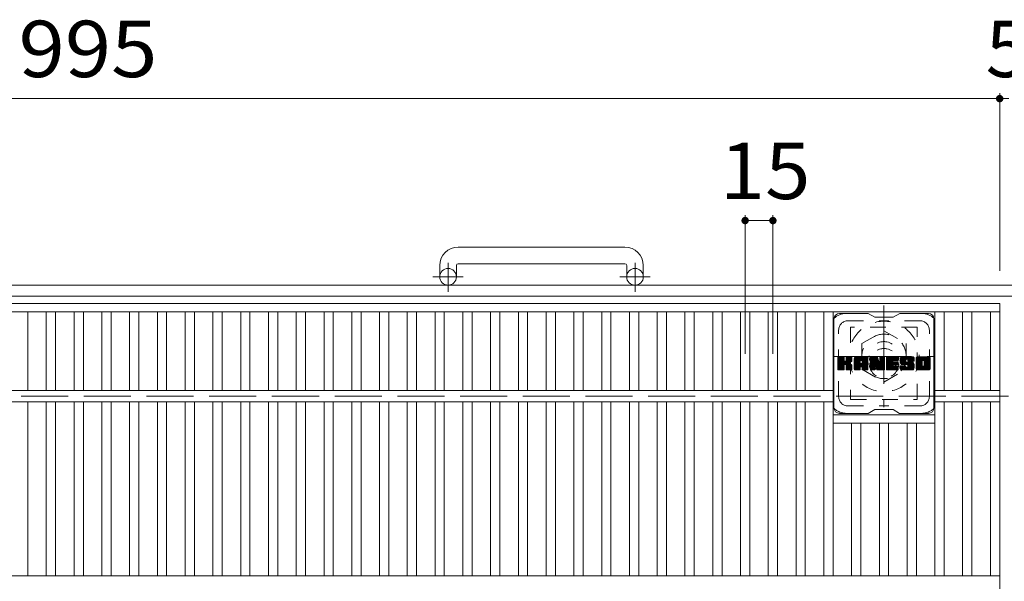
# Model space of a CAD drawing. Units: millimetres. Extents: x -1625 to 1911, y -1359 to 1358.
# Drawn here: x -847 to -315, y 980 to 1284 of the extents above; entities that cross this region are included whole.
import ezdxf

# ---------------------------------------------------------------- set-up
doc = ezdxf.new("R2010")
doc.units = ezdxf.units.MM
doc.header["$LTSCALE"] = 10
for name, pattern in [('JWW_CENTER1', [6.773333, 4.233333, -0.846667, 0.846667, -0.846667]), ('JWW_DASHED1', [1.693333, 0.846667, -0.846667]), ('JWW_DASHED3', [3.386667, 2.54, -0.846667])]:
    doc.linetypes.add(name, pattern=pattern)
for name, color, linetype in [('C-1', 7, 'Continuous'), ('C-2', 7, 'Continuous'), ('C-3', 7, 'Continuous'), ('C-4', 7, 'Continuous'), ('C-7', 7, 'Continuous'), ('C-8', 7, 'Continuous')]:
    doc.layers.add(name, color=color, linetype=linetype)
doc.styles.add('ＭＳ ゴシック', font='txt', dxfattribs={"height": 1})

msp = doc.modelspace()

# ---------------------------------------------------------------- linework, layer by layer
at = {"layer": 'C-1', "color": 2, "linetype": 'Continuous', "lineweight": 9}
for p, q in [((-520.21, 1160.79), (-610.21, 1160.79)), ((-620.21, 1150.79), (-620.21, 1144.69)), ((-611.21, 1150.79), (-611.21, 1144.69)), ((-610.21, 1151.79), (-520.21, 1151.79)), ((-519.21, 1150.79), (-519.21, 1144.69)), ((-510.21, 1150.79), (-510.21, 1144.69)), ((-5.21, 1140.19), (-1625.21, 1140.19)), ((-5.21, 1134.19), (-1625.21, 1134.19))]:
    msp.add_line(p, q, dxfattribs=at)
at = {"layer": 'C-1', "color": 2, "linetype": 'JWW_CENTER1', "lineweight": 9}
for p, q in [((-615.71, 1136.58), (-615.71, 1152.18)), ((-514.71, 1136.58), (-514.71, 1152.18)), ((-607.55, 1144.69), (-623.95, 1144.69)), ((-506.55, 1144.69), (-522.95, 1144.69))]:
    msp.add_line(p, q, dxfattribs=at)
at = {"layer": 'C-1', "color": 2, "linetype": 'JWW_DASHED3', "lineweight": 9}
msp.add_line((-1625.21, 1080.19), (-5.21, 1080.19), dxfattribs=at)
at = {"layer": 'C-1', "color": 2, "linetype": 'Continuous', "lineweight": 9}
for centre in [(-615.71, 1144.69), (-514.71, 1144.69)]:
    msp.add_circle(centre, 4.5, dxfattribs=at)
for centre, radius, start, end in [((-610.21, 1150.79), 10, 90, 180), ((-520.21, 1150.79), 10, 0, 90), ((-610.21, 1150.79), 1, 90, 180), ((-520.21, 1150.79), 1, 0, 90)]:
    msp.add_arc(centre, radius, start, end, dxfattribs=at)
at = {"layer": 'C-2', "color": 3, "linetype": 'Continuous', "lineweight": 9}
for p, q in [((-1312.71, 1130.19), (-317.71, 1130.19)), ((-317.71, 1130.19), (-317.71, 730.19)), ((-1312.71, 1125.69), (-317.71, 1125.69)), ((-842.71, 1125.69), (-842.71, 1083.19)), ((-832.71, 1125.69), (-832.71, 1083.19)), ((-827.71, 1125.69), (-827.71, 1083.19)), ((-817.71, 1125.69), (-817.71, 1083.19)), ((-812.71, 1125.69), (-812.71, 1083.19)), ((-802.71, 1125.69), (-802.71, 1083.19)), ((-797.71, 1125.69), (-797.71, 1083.19)), ((-787.71, 1125.69), (-787.71, 1083.19)), ((-782.71, 1125.69), (-782.71, 1083.19)), ((-772.71, 1125.69), (-772.71, 1083.19)), ((-767.71, 1125.69), (-767.71, 1083.19)), ((-757.71, 1125.69), (-757.71, 1083.19)), ((-752.71, 1125.69), (-752.71, 1083.19)), ((-742.71, 1125.69), (-742.71, 1083.19)), ((-737.71, 1125.69), (-737.71, 1083.19)), ((-727.71, 1125.69), (-727.71, 1083.19)), ((-722.71, 1125.69), (-722.71, 1083.19)), ((-712.71, 1125.69), (-712.71, 1083.19)), ((-707.71, 1125.69), (-707.71, 1083.19)), ((-697.71, 1125.69), (-697.71, 1083.19)), ((-692.71, 1125.69), (-692.71, 1083.19)), ((-682.71, 1125.69), (-682.71, 1083.19)), ((-677.71, 1125.69), (-677.71, 1083.19)), ((-667.71, 1125.69), (-667.71, 1083.19)), ((-662.71, 1125.69), (-662.71, 1083.19)), ((-652.71, 1125.69), (-652.71, 1083.19)), ((-647.71, 1125.69), (-647.71, 1083.19)), ((-637.71, 1125.69), (-637.71, 1083.19)), ((-632.71, 1125.69), (-632.71, 1083.19)), ((-622.71, 1125.69), (-622.71, 1083.19)), ((-617.71, 1125.69), (-617.71, 1083.19)), ((-607.71, 1125.69), (-607.71, 1083.19)), ((-602.71, 1125.69), (-602.71, 1083.19)), ((-592.71, 1125.69), (-592.71, 1083.19)), ((-587.71, 1125.69), (-587.71, 1083.19)), ((-577.71, 1125.69), (-577.71, 1083.19)), ((-572.71, 1125.69), (-572.71, 1083.19)), ((-562.71, 1125.69), (-562.71, 1083.19)), ((-557.71, 1125.69), (-557.71, 1083.19)), ((-547.71, 1125.69), (-547.71, 1083.19)), ((-542.71, 1125.69), (-542.71, 1083.19)), ((-532.71, 1125.69), (-532.71, 1083.19)), ((-527.71, 1125.69), (-527.71, 1083.19)), ((-517.71, 1125.69), (-517.71, 1083.19)), ((-512.71, 1125.69), (-512.71, 1083.19)), ((-502.71, 1125.69), (-502.71, 1083.19)), ((-497.71, 1125.69), (-497.71, 1083.19)), ((-487.71, 1125.69), (-487.71, 1083.19)), ((-482.71, 1125.69), (-482.71, 1083.19)), ((-472.71, 1125.69), (-472.71, 1083.19)), ((-467.71, 1125.69), (-467.71, 1083.19)), ((-457.71, 1125.69), (-457.71, 1083.19)), ((-452.71, 1125.69), (-452.71, 1083.19)), ((-442.71, 1125.69), (-442.71, 1083.19)), ((-437.71, 1125.69), (-437.71, 1083.19)), ((-427.71, 1125.69), (-427.71, 1083.19)), ((-422.71, 1125.69), (-422.71, 1083.19)), ((-412.71, 1125.69), (-412.71, 1083.19)), ((-407.71, 1125.69), (-407.71, 983.19)), ((-352.71, 1125.69), (-352.71, 983.19)), ((-347.71, 1125.69), (-347.71, 1083.19)), ((-337.71, 1125.69), (-337.71, 1083.19)), ((-332.71, 1125.69), (-332.71, 1083.19)), ((-322.71, 1125.69), (-322.71, 1083.19)), ((-1222.71, 1083.19), (-407.71, 1083.19)), ((-317.71, 1083.19), (-352.71, 1083.19)), ((-1222.71, 1077.19), (-407.71, 1077.19)), ((-842.71, 1077.19), (-842.71, 983.19)), ((-832.71, 1077.19), (-832.71, 983.19)), ((-827.71, 1077.19), (-827.71, 983.19)), ((-817.71, 1077.19), (-817.71, 983.19)), ((-812.71, 1077.19), (-812.71, 983.19)), ((-802.71, 1077.19), (-802.71, 983.19)), ((-797.71, 1077.19), (-797.71, 983.19)), ((-787.71, 1077.19), (-787.71, 983.19)), ((-782.71, 1077.19), (-782.71, 983.19)), ((-772.71, 1077.19), (-772.71, 983.19)), ((-767.71, 1077.19), (-767.71, 983.19)), ((-757.71, 1077.19), (-757.71, 983.19)), ((-752.71, 1077.19), (-752.71, 983.19)), ((-742.71, 1077.19), (-742.71, 983.19)), ((-737.71, 1077.19), (-737.71, 983.19)), ((-727.71, 1077.19), (-727.71, 983.19)), ((-722.71, 1077.19), (-722.71, 983.19)), ((-712.71, 1077.19), (-712.71, 983.19)), ((-707.71, 1077.19), (-707.71, 983.19)), ((-697.71, 1077.19), (-697.71, 983.19)), ((-692.71, 1077.19), (-692.71, 983.19)), ((-682.71, 1077.19), (-682.71, 983.19)), ((-677.71, 1077.19), (-677.71, 983.19)), ((-667.71, 1077.19), (-667.71, 983.19)), ((-662.71, 1077.19), (-662.71, 983.19)), ((-652.71, 1077.19), (-652.71, 983.19)), ((-647.71, 1077.19), (-647.71, 983.19)), ((-637.71, 1077.19), (-637.71, 983.19)), ((-632.71, 1077.19), (-632.71, 983.19)), ((-622.71, 1077.19), (-622.71, 983.19)), ((-617.71, 1077.19), (-617.71, 983.19)), ((-607.71, 1077.19), (-607.71, 983.19)), ((-602.71, 1077.19), (-602.71, 983.19)), ((-592.71, 1077.19), (-592.71, 983.19)), ((-587.71, 1077.19), (-587.71, 983.19)), ((-577.71, 1077.19), (-577.71, 983.19)), ((-572.71, 1077.19), (-572.71, 983.19)), ((-562.71, 1077.19), (-562.71, 983.19)), ((-557.71, 1077.19), (-557.71, 983.19)), ((-547.71, 1077.19), (-547.71, 983.19)), ((-542.71, 1077.19), (-542.71, 983.19)), ((-532.71, 1077.19), (-532.71, 983.19)), ((-527.71, 1077.19), (-527.71, 983.19)), ((-517.71, 1077.19), (-517.71, 983.19)), ((-512.71, 1077.19), (-512.71, 983.19)), ((-502.71, 1077.19), (-502.71, 983.19)), ((-497.71, 1077.19), (-497.71, 983.19)), ((-487.71, 1077.19), (-487.71, 983.19)), ((-482.71, 1077.19), (-482.71, 983.19)), ((-472.71, 1077.19), (-472.71, 983.19)), ((-467.71, 1077.19), (-467.71, 983.19)), ((-457.71, 1077.19), (-457.71, 983.19)), ((-452.71, 1077.19), (-452.71, 983.19)), ((-442.71, 1077.19), (-442.71, 983.19)), ((-437.71, 1077.19), (-437.71, 983.19)), ((-427.71, 1077.19), (-427.71, 983.19)), ((-422.71, 1077.19), (-422.71, 983.19)), ((-412.71, 1077.19), (-412.71, 983.19)), ((-317.71, 1077.19), (-352.71, 1077.19)), ((-347.71, 1077.19), (-347.71, 983.19)), ((-337.71, 1077.19), (-337.71, 983.19)), ((-332.71, 1077.19), (-332.71, 983.19)), ((-322.71, 1077.19), (-322.71, 983.19)), ((-407.71, 1070.19), (-352.71, 1070.19)), ((-407.71, 1065.69), (-352.71, 1065.69)), ((-397.71, 1065.69), (-397.71, 983.19)), ((-392.71, 1065.69), (-392.71, 983.19)), ((-382.71, 1065.69), (-382.71, 983.19)), ((-377.71, 1065.69), (-377.71, 983.19)), ((-367.71, 1065.69), (-367.71, 983.19)), ((-362.71, 1065.69), (-362.71, 983.19)), ((-1312.71, 983.19), (-317.71, 983.19))]:
    msp.add_line(p, q, dxfattribs=at)
at = {"layer": 'C-3', "color": 4, "linetype": 'JWW_DASHED1', "lineweight": 9}
for p, q in [((-398.21, 1117.44), (-398.21, 1078.44)), ((-362.21, 1117.44), (-398.21, 1117.44)), ((-362.21, 1078.44), (-362.21, 1117.44)), ((-398.21, 1078.44), (-362.21, 1078.44))]:
    msp.add_line(p, q, dxfattribs=at)
msp.add_circle((-380.21, 1097.94), 8, dxfattribs=at)
at = {"layer": 'C-4', "color": 7, "linetype": 'Continuous', "lineweight": 9}
for p, q in [((-1312.71, 1240.95), (-317.71, 1240.95)), ((-317.71, 1243.95), (-317.71, 1147.88)), ((-317.71, 1240.95), (-312.71, 1240.95)), ((-455.21, 1178.07), (-455.21, 1103.03)), ((-440.21, 1178.07), (-440.21, 1103.03)), ((-455.21, 1175.07), (-440.21, 1175.07))]:
    msp.add_line(p, q, dxfattribs=at)
at = {"layer": 'C-4', "color": 7, "linetype": 'Continuous', "lineweight": 9, "const_width": 2}
for points in [[(-316.71, 1240.95, 0.414214), (-317.71, 1241.95, 0.414214), (-318.71, 1240.95, 0.414214), (-317.71, 1239.95, 0.414214)], [(-454.21, 1175.07, 0.414214), (-455.21, 1176.07, 0.414214), (-456.21, 1175.07, 0.414214), (-455.21, 1174.07, 0.414214)], [(-439.21, 1175.07, 0.414214), (-440.21, 1176.07, 0.414214), (-441.21, 1175.07, 0.414214), (-440.21, 1174.07, 0.414214)]]:
    msp.add_lwpolyline(points, format="xyb", close=True, dxfattribs=at)
at = {"layer": 'C-7', "color": 6, "linetype": 'Continuous', "lineweight": 9}
for p, q in [((-388.71, 1124.94), (-404.21, 1124.94)), ((-388.71, 1124.94), (-385.21, 1122.94)), ((-375.21, 1122.94), (-385.21, 1122.94)), ((-375.21, 1122.94), (-371.71, 1124.94)), ((-356.21, 1124.94), (-371.71, 1124.94)), ((-407.21, 1073.94), (-407.21, 1121.94)), ((-353.21, 1073.94), (-353.21, 1121.94)), ((-405.21, 1101.09), (-404.83, 1101.46)), ((-405.21, 1100.9), (-404.64, 1101.46)), ((-405.21, 1100.7), (-404.45, 1101.46)), ((-405.21, 1100.51), (-404.26, 1101.46)), ((-405.21, 1100.32), (-404.07, 1101.46)), ((-405.21, 1100.13), (-403.87, 1101.46)), ((-405.21, 1099.94), (-403.68, 1101.46)), ((-405.21, 1099.74), (-403.49, 1101.46)), ((-405.21, 1099.55), (-403.3, 1101.46)), ((-405.21, 1099.36), (-403.11, 1101.46)), ((-405.21, 1099.17), (-402.92, 1101.46)), ((-405.21, 1098.98), (-402.72, 1101.46)), ((-405.21, 1098.79), (-402.53, 1101.46)), ((-405.21, 1098.59), (-402.34, 1101.46)), ((-405.21, 1098.4), (-402.15, 1101.46)), ((-405.21, 1098.21), (-401.96, 1101.46)), ((-405.21, 1098.02), (-401.81, 1101.42)), ((-405.21, 1097.83), (-401.72, 1101.32)), ((-405.21, 1097.64), (-401.68, 1101.17)), ((-405.21, 1094.72), (-405.21, 1101.16)), ((-405.18, 1094.59), (-398.31, 1101.46)), ((-405.16, 1101.33), (-405.08, 1101.41)), ((-405.1, 1094.49), (-398.12, 1101.46)), ((-404.97, 1094.42), (-397.93, 1101.46)), ((-401.98, 1101.46), (-404.91, 1101.46)), ((-404.79, 1094.42), (-397.75, 1101.45)), ((-404.59, 1094.42), (-397.62, 1101.39)), ((-404.4, 1094.42), (-397.54, 1101.28)), ((-401.68, 1101.16), (-401.68, 1099.39)), ((-401.39, 1097.24), (-397.52, 1101.11)), ((-400.73, 1099.24), (-398.51, 1101.46)), ((-400.71, 1101.18), (-400.42, 1101.46)), ((-400.71, 1100.99), (-400.23, 1101.46)), ((-400.71, 1100.79), (-400.04, 1101.46)), ((-400.71, 1100.6), (-399.85, 1101.46)), ((-400.71, 1100.41), (-399.66, 1101.46)), ((-400.71, 1100.22), (-399.46, 1101.46)), ((-400.71, 1100.03), (-399.27, 1101.46)), ((-400.71, 1099.84), (-399.08, 1101.46)), ((-400.71, 1099.64), (-398.89, 1101.46)), ((-400.71, 1099.45), (-398.7, 1101.46)), ((-400.71, 1101.16), (-400.71, 1099.39)), ((-397.82, 1101.46), (-400.41, 1101.46)), ((-397.52, 1101.16), (-397.52, 1099.66)), ((-396.24, 1100.47), (-395.25, 1101.46)), ((-396.24, 1100.28), (-395.05, 1101.46)), ((-396.24, 1100.09), (-394.86, 1101.46)), ((-396.24, 1099.9), (-394.67, 1101.46)), ((-396.24, 1099.7), (-394.48, 1101.46)), ((-396.24, 1099.51), (-394.29, 1101.46)), ((-396.24, 1099.32), (-394.1, 1101.46)), ((-396.24, 1099.13), (-393.9, 1101.46)), ((-396.24, 1098.94), (-393.71, 1101.46)), ((-396.24, 1098.75), (-393.52, 1101.46)), ((-396.24, 1098.55), (-393.33, 1101.46)), ((-396.24, 1098.36), (-393.14, 1101.46)), ((-396.24, 1098.17), (-392.95, 1101.46)), ((-396.24, 1097.98), (-392.75, 1101.46)), ((-396.24, 1097.79), (-392.56, 1101.46)), ((-396.24, 1097.6), (-392.37, 1101.46)), ((-396.24, 1097.4), (-392.18, 1101.46)), ((-396.24, 1097.21), (-391.99, 1101.46)), ((-396.24, 1097.02), (-391.8, 1101.46)), ((-396.24, 1096.83), (-391.6, 1101.46)), ((-396.24, 1096.64), (-391.41, 1101.46)), ((-396.24, 1096.45), (-391.22, 1101.46)), ((-396.24, 1096.25), (-391.03, 1101.46)), ((-396.24, 1096.06), (-390.84, 1101.46)), ((-396.21, 1100.69), (-395.47, 1101.44)), ((-396.05, 1101.04), (-395.82, 1101.27)), ((-389.87, 1101.46), (-395.23, 1101.46)), ((-392.56, 1099.55), (-390.64, 1101.46)), ((-392.4, 1099.52), (-390.45, 1101.46)), ((-392.27, 1099.46), (-390.26, 1101.46)), ((-392.17, 1099.36), (-390.07, 1101.46)), ((-392.1, 1099.24), (-389.88, 1101.46)), ((-392.06, 1099.09), (-389.7, 1101.45)), ((-392.06, 1098.9), (-389.55, 1101.41)), ((-392.06, 1098.71), (-389.41, 1101.35)), ((-392.06, 1098.51), (-389.29, 1101.28)), ((-392.06, 1098.32), (-389.19, 1101.2)), ((-392.06, 1098.13), (-389.09, 1101.1)), ((-387.57, 1101.09), (-387.19, 1101.46)), ((-387.57, 1100.9), (-387, 1101.46)), ((-387.57, 1100.71), (-386.81, 1101.46)), ((-387.57, 1100.51), (-386.62, 1101.46)), ((-387.57, 1100.32), (-386.43, 1101.46)), ((-387.57, 1100.13), (-386.23, 1101.46)), ((-387.57, 1099.94), (-386.04, 1101.46)), ((-387.57, 1099.75), (-385.85, 1101.46)), ((-387.57, 1099.56), (-385.66, 1101.46)), ((-387.57, 1099.36), (-385.47, 1101.46)), ((-387.57, 1099.17), (-385.28, 1101.46)), ((-387.57, 1098.98), (-385.08, 1101.46)), ((-387.57, 1098.79), (-384.89, 1101.46)), ((-387.57, 1098.6), (-384.7, 1101.46)), ((-387.57, 1098.4), (-384.51, 1101.46)), ((-387.57, 1098.21), (-384.32, 1101.46)), ((-387.57, 1098.02), (-384.13, 1101.46)), ((-387.57, 1097.83), (-383.94, 1101.46)), ((-387.57, 1097.64), (-383.81, 1101.4)), ((-387.57, 1097.45), (-383.72, 1101.29)), ((-387.57, 1101.16), (-387.57, 1094.72)), ((-387.57, 1097.25), (-383.67, 1101.15)), ((-387.51, 1101.34), (-387.44, 1101.41)), ((-387.27, 1101.46), (-383.99, 1101.46)), ((-383.7, 1101.25), (-382.79, 1098.38)), ((-382.48, 1101), (-382.02, 1101.46)), ((-382.48, 1100.81), (-381.83, 1101.46)), ((-382.48, 1100.62), (-381.63, 1101.46)), ((-382.48, 1100.43), (-381.44, 1101.46)), ((-382.48, 1100.24), (-381.25, 1101.46)), ((-382.48, 1100.05), (-381.06, 1101.46)), ((-382.48, 1099.85), (-380.87, 1101.46)), ((-382.48, 1099.66), (-380.67, 1101.46)), ((-382.48, 1099.47), (-380.48, 1101.46)), ((-382.48, 1099.28), (-380.29, 1101.46)), ((-382.48, 1099.09), (-380.12, 1101.45)), ((-382.48, 1098.9), (-380, 1101.37)), ((-382.48, 1098.7), (-379.93, 1101.25)), ((-382.48, 1101.16), (-382.48, 1098.43)), ((-382.48, 1098.51), (-379.91, 1101.08)), ((-382.47, 1101.2), (-382.21, 1101.46)), ((-382.17, 1101.46), (-380.21, 1101.46)), ((-379.91, 1101.16), (-379.91, 1094.72)), ((-378.93, 1101.1), (-378.57, 1101.46)), ((-378.93, 1100.9), (-378.37, 1101.46)), ((-378.93, 1100.71), (-378.18, 1101.46)), ((-378.93, 1100.52), (-377.99, 1101.46)), ((-378.93, 1100.33), (-377.8, 1101.46)), ((-378.93, 1100.14), (-377.61, 1101.46)), ((-378.93, 1099.94), (-377.42, 1101.46)), ((-378.93, 1099.75), (-377.22, 1101.46)), ((-378.93, 1099.56), (-377.03, 1101.46)), ((-378.93, 1099.37), (-376.84, 1101.46)), ((-378.93, 1099.18), (-376.65, 1101.46)), ((-378.93, 1098.99), (-376.46, 1101.46)), ((-378.93, 1098.79), (-376.26, 1101.46)), ((-378.93, 1098.6), (-376.07, 1101.46)), ((-378.93, 1098.41), (-375.88, 1101.46)), ((-378.93, 1098.22), (-375.69, 1101.46)), ((-378.93, 1098.03), (-375.5, 1101.46)), ((-378.93, 1097.84), (-375.31, 1101.46)), ((-378.93, 1097.64), (-375.11, 1101.46)), ((-378.93, 1097.45), (-374.92, 1101.46)), ((-378.93, 1097.26), (-374.73, 1101.46)), ((-378.93, 1097.07), (-374.54, 1101.46)), ((-378.93, 1096.88), (-374.35, 1101.46)), ((-378.93, 1096.69), (-374.16, 1101.46)), ((-378.93, 1096.49), (-373.96, 1101.46)), ((-378.93, 1096.3), (-373.77, 1101.46)), ((-378.93, 1096.11), (-373.58, 1101.46)), ((-378.93, 1095.92), (-373.39, 1101.46)), ((-378.93, 1094.72), (-378.93, 1101.16)), ((-378.63, 1101.46), (-372.83, 1101.46)), ((-375.13, 1099.53), (-373.2, 1101.46)), ((-374.91, 1099.56), (-373.01, 1101.46)), ((-374.72, 1099.56), (-372.81, 1101.46)), ((-374.53, 1099.56), (-372.67, 1101.42)), ((-374.34, 1099.56), (-372.57, 1101.32)), ((-374.14, 1099.56), (-372.53, 1101.18)), ((-372.53, 1099.86), (-372.53, 1101.16)), ((-371.56, 1099.46), (-369.55, 1101.46)), ((-371.56, 1099.27), (-369.36, 1101.46)), ((-371.55, 1099.66), (-369.75, 1101.46)), ((-371.55, 1099.09), (-369.17, 1101.46)), ((-371.53, 1099.87), (-369.94, 1101.46)), ((-371.53, 1098.91), (-368.98, 1101.46)), ((-371.51, 1098.74), (-368.79, 1101.46)), ((-371.5, 1100.09), (-370.13, 1101.46)), ((-371.49, 1098.57), (-368.6, 1101.46)), ((-371.46, 1100.33), (-370.32, 1101.46)), ((-371.45, 1098.41), (-368.4, 1101.46)), ((-371.42, 1098.26), (-368.21, 1101.46)), ((-371.4, 1100.58), (-370.51, 1101.46)), ((-371.38, 1098.11), (-368.02, 1101.46)), ((-371.33, 1097.96), (-367.83, 1101.46)), ((-371.31, 1100.86), (-370.7, 1101.46)), ((-371.28, 1097.82), (-367.64, 1101.46)), ((-371.23, 1097.68), (-367.45, 1101.46)), ((-371.19, 1101.17), (-370.94, 1101.42)), ((-371.17, 1097.55), (-367.25, 1101.46)), ((-371.09, 1097.44), (-367.06, 1101.46)), ((-370.98, 1097.36), (-366.87, 1101.46)), ((-364.87, 1101.46), (-370.73, 1101.46)), ((-367.98, 1100.16), (-366.68, 1101.46)), ((-367.78, 1100.17), (-366.49, 1101.46)), ((-367.64, 1100.12), (-366.29, 1101.46)), ((-367.53, 1100.04), (-366.1, 1101.46)), ((-367.44, 1099.93), (-365.91, 1101.46)), ((-367.39, 1099.79), (-365.72, 1101.46)), ((-367.38, 1099.62), (-365.53, 1101.46)), ((-367.37, 1099.43), (-365.34, 1101.46)), ((-367.3, 1099.3), (-365.14, 1101.46)), ((-367.19, 1099.22), (-364.95, 1101.46)), ((-367.03, 1099.2), (-364.77, 1101.46)), ((-366.83, 1099.2), (-364.6, 1101.43)), ((-366.64, 1099.2), (-364.46, 1101.38)), ((-366.45, 1099.2), (-364.34, 1101.31)), ((-366.26, 1099.2), (-364.23, 1101.23)), ((-366.07, 1099.2), (-364.13, 1101.14)), ((-365.88, 1099.2), (-364.04, 1101.03)), ((-362.89, 1100.46), (-361.88, 1101.46)), ((-362.89, 1100.27), (-361.69, 1101.46)), ((-362.89, 1100.08), (-361.5, 1101.46)), ((-362.89, 1099.89), (-361.31, 1101.46)), ((-362.89, 1099.7), (-361.12, 1101.46)), ((-362.89, 1099.5), (-360.93, 1101.46)), ((-362.89, 1099.31), (-360.73, 1101.46)), ((-362.89, 1099.12), (-360.54, 1101.46)), ((-362.89, 1098.93), (-360.35, 1101.46)), ((-362.89, 1098.74), (-360.16, 1101.46)), ((-362.89, 1098.54), (-359.97, 1101.46)), ((-362.89, 1098.35), (-359.78, 1101.46)), ((-362.89, 1098.16), (-359.58, 1101.46)), ((-362.89, 1097.97), (-359.39, 1101.46)), ((-362.89, 1097.78), (-359.2, 1101.46)), ((-362.89, 1097.59), (-359.01, 1101.46)), ((-362.89, 1097.39), (-358.82, 1101.46)), ((-362.89, 1097.2), (-358.63, 1101.46)), ((-362.89, 1097.01), (-358.43, 1101.46)), ((-362.89, 1096.82), (-358.24, 1101.46)), ((-362.89, 1096.63), (-358.05, 1101.46)), ((-362.89, 1096.44), (-357.86, 1101.46)), ((-362.89, 1096.24), (-357.67, 1101.46)), ((-362.89, 1096.05), (-357.48, 1101.46)), ((-362.86, 1100.68), (-362.1, 1101.44)), ((-362.72, 1101.01), (-362.44, 1101.3)), ((-356.22, 1101.46), (-361.88, 1101.46)), ((-359.24, 1099.51), (-357.28, 1101.46)), ((-359.02, 1099.54), (-357.09, 1101.46)), ((-358.85, 1099.51), (-356.9, 1101.46)), ((-358.72, 1099.45), (-356.71, 1101.46)), ((-358.62, 1099.36), (-356.52, 1101.46)), ((-358.53, 1099.26), (-356.32, 1101.46)), ((-358.47, 1099.13), (-356.14, 1101.46)), ((-358.43, 1098.97), (-355.97, 1101.43)), ((-358.43, 1098.78), (-355.83, 1101.39)), ((-358.43, 1098.59), (-355.7, 1101.32)), ((-358.43, 1098.4), (-355.59, 1101.24)), ((-358.43, 1098.21), (-355.49, 1101.15)), ((-358.43, 1098.02), (-355.4, 1101.05)), ((-405.21, 1097.44), (-401.68, 1100.98)), ((-405.21, 1097.25), (-401.68, 1100.79)), ((-405.21, 1097.06), (-401.68, 1100.59)), ((-405.21, 1096.87), (-401.68, 1100.4)), ((-405.21, 1096.68), (-401.68, 1100.21)), ((-405.21, 1096.49), (-401.68, 1100.02)), ((-405.21, 1096.29), (-401.68, 1099.83)), ((-405.21, 1096.1), (-401.68, 1099.64)), ((-405.21, 1095.91), (-401.68, 1099.44)), ((-405.21, 1095.72), (-401.66, 1099.27)), ((-405.21, 1095.53), (-401.6, 1099.13)), ((-405.21, 1095.34), (-401.52, 1099.03)), ((-405.21, 1095.14), (-401.4, 1098.95)), ((-405.21, 1094.76), (-401.04, 1098.93)), ((-405.21, 1094.95), (-401.25, 1098.91)), ((-404.21, 1094.42), (-401.64, 1096.99)), ((-404.02, 1094.42), (-401.68, 1096.76)), ((-403.83, 1094.42), (-401.68, 1096.57)), ((-403.64, 1094.42), (-401.68, 1096.38)), ((-403.44, 1094.42), (-401.68, 1096.19)), ((-403.25, 1094.42), (-401.68, 1095.99)), ((-403.06, 1094.42), (-401.68, 1095.8)), ((-401.68, 1094.72), (-401.68, 1096.8)), ((-401.16, 1097.28), (-397.52, 1100.92)), ((-401, 1097.24), (-397.52, 1100.73)), ((-400.89, 1097.17), (-397.52, 1100.54)), ((-400.8, 1097.06), (-399.76, 1098.1)), ((-400.74, 1096.93), (-399.7, 1097.97)), ((-400.72, 1096.76), (-399.56, 1097.92)), ((-400.72, 1096.57), (-399.38, 1097.9)), ((-400.72, 1096.37), (-399.22, 1097.88)), ((-400.72, 1096.18), (-399.06, 1097.84)), ((-400.72, 1095.99), (-398.91, 1097.8)), ((-400.72, 1095.8), (-398.76, 1097.76)), ((-400.72, 1095.61), (-398.62, 1097.7)), ((-400.72, 1095.42), (-398.49, 1097.65)), ((-400.72, 1095.22), (-398.36, 1097.58)), ((-400.72, 1095.03), (-398.23, 1097.52)), ((-400.72, 1094.84), (-398.11, 1097.45)), ((-400.72, 1094.72), (-400.72, 1096.8)), ((-400.71, 1094.65), (-398, 1097.37)), ((-400.65, 1094.53), (-397.89, 1097.29)), ((-400.54, 1094.44), (-397.79, 1097.2)), ((-400.38, 1094.42), (-397.7, 1097.09)), ((-400.19, 1094.42), (-397.63, 1096.97)), ((-399.99, 1094.42), (-397.57, 1096.84)), ((-399.8, 1094.42), (-397.53, 1096.69)), ((-399.61, 1094.42), (-397.51, 1096.51)), ((-399.6, 1098.26), (-397.52, 1100.34)), ((-399.42, 1094.42), (-397.51, 1096.32)), ((-399.37, 1098.29), (-397.52, 1100.15)), ((-399.23, 1094.42), (-397.51, 1096.13)), ((-399.13, 1098.35), (-397.52, 1099.96)), ((-399.03, 1094.42), (-397.51, 1095.94)), ((-398.86, 1098.42), (-397.52, 1099.77)), ((-398.84, 1094.42), (-397.51, 1095.75)), ((-398.57, 1098.53), (-397.52, 1099.57)), ((-398.22, 1098.68), (-397.57, 1099.33)), ((-397.51, 1094.72), (-397.51, 1096.5)), ((-396.24, 1094.72), (-396.24, 1100.46)), ((-396.24, 1095.87), (-393.04, 1099.07)), ((-396.24, 1095.68), (-393.04, 1098.88)), ((-396.24, 1095.49), (-393.04, 1098.68)), ((-396.24, 1095.29), (-393.04, 1098.49)), ((-396.24, 1095.1), (-393.04, 1098.3)), ((-396.24, 1094.91), (-393.04, 1098.11)), ((-396.24, 1094.72), (-393.01, 1097.94)), ((-396.2, 1094.57), (-392.85, 1097.91)), ((-396.11, 1094.47), (-392.66, 1097.91)), ((-395.97, 1094.42), (-392.47, 1097.91)), ((-395.78, 1094.42), (-392.28, 1097.91)), ((-395.58, 1094.42), (-389.01, 1100.99)), ((-395.39, 1094.42), (-388.95, 1100.86)), ((-395.2, 1094.42), (-388.9, 1100.72)), ((-395.01, 1094.42), (-388.87, 1100.56)), ((-394.82, 1094.42), (-388.86, 1100.37)), ((-394.62, 1094.42), (-388.86, 1100.18)), ((-394.43, 1094.42), (-388.86, 1099.99)), ((-393.04, 1098.01), (-393.04, 1099.06)), ((-392.16, 1097.91), (-392.94, 1097.91)), ((-392.65, 1096), (-388.86, 1099.79)), ((-392.46, 1096), (-388.86, 1099.6)), ((-392.32, 1095.95), (-388.86, 1099.41)), ((-392.21, 1095.87), (-388.86, 1099.22)), ((-392.12, 1095.77), (-388.86, 1099.03)), ((-392.07, 1095.63), (-388.86, 1098.84)), ((-392.06, 1098.01), (-392.06, 1099.06)), ((-392.06, 1095.45), (-388.86, 1098.64)), ((-392.06, 1095.25), (-388.86, 1098.45)), ((-392.06, 1095.06), (-388.86, 1098.26)), ((-392.06, 1094.87), (-388.86, 1098.07)), ((-392.06, 1094.68), (-388.86, 1097.88)), ((-392, 1094.54), (-388.86, 1097.69)), ((-391.9, 1094.45), (-388.86, 1097.49)), ((-391.75, 1094.42), (-388.86, 1097.3)), ((-391.56, 1094.42), (-388.86, 1097.11)), ((-391.37, 1094.42), (-388.86, 1096.92)), ((-391.17, 1094.42), (-388.86, 1096.73)), ((-390.98, 1094.42), (-388.86, 1096.53)), ((-390.79, 1094.42), (-388.86, 1096.34)), ((-390.6, 1094.42), (-388.86, 1096.15)), ((-390.41, 1094.42), (-388.86, 1095.96)), ((-390.22, 1094.42), (-388.86, 1095.77)), ((-388.86, 1094.72), (-388.86, 1100.46)), ((-387.57, 1097.06), (-383.63, 1101.01)), ((-387.57, 1096.87), (-383.58, 1100.86)), ((-387.57, 1096.68), (-383.53, 1100.71)), ((-387.57, 1096.49), (-383.49, 1100.57)), ((-387.57, 1096.3), (-383.44, 1100.42)), ((-387.57, 1096.1), (-383.39, 1100.28)), ((-387.57, 1095.91), (-383.35, 1100.13)), ((-387.57, 1095.72), (-383.3, 1099.99)), ((-387.57, 1095.53), (-383.25, 1099.84)), ((-387.57, 1095.34), (-383.21, 1099.7)), ((-387.57, 1095.15), (-383.16, 1099.55)), ((-387.57, 1094.95), (-383.11, 1099.41)), ((-387.57, 1094.76), (-383.07, 1099.26)), ((-387.54, 1094.6), (-383.02, 1099.12)), ((-387.46, 1094.49), (-382.97, 1098.97)), ((-387.33, 1094.42), (-382.93, 1098.83)), ((-387.15, 1094.42), (-385.03, 1096.54)), ((-386.96, 1094.42), (-385.04, 1096.33)), ((-386.76, 1094.42), (-385.04, 1096.14)), ((-386.57, 1094.42), (-385.04, 1095.95)), ((-386.38, 1094.42), (-385.04, 1095.76)), ((-385.04, 1094.72), (-385.04, 1096.46)), ((-384.92, 1096.64), (-382.88, 1098.68)), ((-384.74, 1096.63), (-382.83, 1098.54)), ((-384.66, 1096.52), (-382.79, 1098.39)), ((-384.1, 1094.63), (-384.66, 1096.52)), ((-384.62, 1096.37), (-382.7, 1098.29)), ((-384.57, 1096.22), (-379.91, 1100.88)), ((-384.53, 1096.08), (-379.91, 1100.69)), ((-384.48, 1095.93), (-379.91, 1100.5)), ((-384.44, 1095.78), (-379.91, 1100.31)), ((-384.4, 1095.63), (-379.91, 1100.12)), ((-384.35, 1095.48), (-379.91, 1099.93)), ((-384.31, 1095.34), (-379.91, 1099.73)), ((-384.27, 1095.19), (-379.91, 1099.54)), ((-384.22, 1095.04), (-379.91, 1099.35)), ((-384.18, 1094.89), (-379.91, 1099.16)), ((-384.13, 1094.74), (-379.91, 1098.97)), ((-384.09, 1094.6), (-379.91, 1098.78)), ((-384.01, 1094.49), (-379.91, 1098.58)), ((-383.88, 1094.42), (-379.91, 1098.39)), ((-383.7, 1094.42), (-379.91, 1098.2)), ((-383.5, 1094.42), (-379.91, 1098.01)), ((-383.31, 1094.42), (-379.91, 1097.82)), ((-383.12, 1094.42), (-379.91, 1097.63)), ((-382.93, 1094.42), (-379.91, 1097.43)), ((-382.74, 1094.42), (-379.91, 1097.24)), ((-382.55, 1094.42), (-379.91, 1097.05)), ((-382.35, 1094.42), (-379.91, 1096.86)), ((-382.16, 1094.42), (-379.91, 1096.67)), ((-381.97, 1094.42), (-379.91, 1096.47)), ((-381.78, 1094.42), (-379.91, 1096.28)), ((-381.59, 1094.42), (-379.91, 1096.09)), ((-381.4, 1094.42), (-379.91, 1095.9)), ((-381.2, 1094.42), (-379.91, 1095.71)), ((-378.93, 1095.73), (-375.36, 1099.3)), ((-378.93, 1095.53), (-375.39, 1099.08)), ((-378.93, 1095.34), (-375.34, 1098.93)), ((-378.93, 1095.15), (-375.26, 1098.83)), ((-378.93, 1094.96), (-375.14, 1098.75)), ((-378.93, 1094.77), (-374.99, 1098.71)), ((-378.91, 1094.6), (-374.8, 1098.71)), ((-378.83, 1094.49), (-374.6, 1098.71)), ((-378.7, 1094.42), (-374.41, 1098.71)), ((-378.52, 1094.42), (-374.22, 1098.71)), ((-378.33, 1094.42), (-374.03, 1098.71)), ((-378.14, 1094.42), (-373.84, 1098.71)), ((-377.94, 1094.42), (-373.65, 1098.71)), ((-377.75, 1094.42), (-375.4, 1096.77)), ((-377.56, 1094.42), (-375.37, 1096.61)), ((-377.37, 1094.42), (-375.3, 1096.49)), ((-377.18, 1094.42), (-375.19, 1096.4)), ((-376.99, 1094.42), (-375.05, 1096.35)), ((-376.79, 1094.42), (-374.87, 1096.34)), ((-376.6, 1094.42), (-374.68, 1096.34)), ((-376.41, 1094.42), (-374.48, 1096.34)), ((-376.22, 1094.42), (-374.29, 1096.34)), ((-376.03, 1094.42), (-374.1, 1096.34)), ((-375.84, 1094.42), (-373.91, 1096.34)), ((-375.64, 1094.42), (-373.72, 1096.34)), ((-375.45, 1094.42), (-373.53, 1096.34)), ((-375.26, 1094.42), (-373.33, 1096.34)), ((-375.07, 1094.42), (-373.14, 1096.34)), ((-375, 1097.17), (-373.45, 1098.71)), ((-372.83, 1097.17), (-374.98, 1097.17)), ((-372.85, 1096.34), (-374.98, 1096.34)), ((-372.83, 1099.56), (-374.97, 1099.56)), ((-372.83, 1098.71), (-374.97, 1098.71)), ((-374.88, 1094.42), (-372.95, 1096.34)), ((-374.81, 1097.17), (-373.26, 1098.71)), ((-374.68, 1094.42), (-372.77, 1096.33)), ((-374.62, 1097.17), (-373.07, 1098.71)), ((-374.49, 1094.42), (-372.65, 1096.26)), ((-374.43, 1097.17), (-372.88, 1098.71)), ((-374.3, 1094.42), (-372.57, 1096.15)), ((-374.24, 1097.17), (-372.71, 1098.69)), ((-374.11, 1094.42), (-372.55, 1095.97)), ((-374.04, 1097.17), (-372.6, 1098.61)), ((-373.95, 1099.56), (-372.53, 1100.98)), ((-373.92, 1094.42), (-372.55, 1095.78)), ((-373.85, 1097.17), (-372.53, 1098.48)), ((-373.76, 1099.56), (-372.53, 1100.79)), ((-373.66, 1097.17), (-372.53, 1098.3)), ((-373.57, 1099.56), (-372.53, 1100.6)), ((-373.47, 1097.17), (-372.53, 1098.11)), ((-373.38, 1099.56), (-372.53, 1100.41)), ((-373.28, 1097.17), (-372.53, 1097.92)), ((-373.19, 1099.56), (-372.53, 1100.22)), ((-373.09, 1097.17), (-372.53, 1097.73)), ((-372.99, 1099.56), (-372.53, 1100.03)), ((-372.89, 1097.17), (-372.53, 1097.53)), ((-372.8, 1099.56), (-372.53, 1099.83)), ((-372.55, 1094.72), (-372.55, 1096.04)), ((-372.53, 1097.47), (-372.53, 1098.41)), ((-371.56, 1096.39), (-371.29, 1096.66)), ((-371.56, 1096.2), (-371.1, 1096.66)), ((-371.56, 1096.01), (-370.9, 1096.66)), ((-371.56, 1095.82), (-370.71, 1096.66)), ((-371.56, 1095.63), (-370.52, 1096.66)), ((-371.56, 1095.43), (-370.33, 1096.66)), ((-371.56, 1096.36), (-371.56, 1095.42)), ((-371.54, 1095.26), (-370.14, 1096.66)), ((-371.51, 1095.1), (-369.95, 1096.66)), ((-371.45, 1094.97), (-369.75, 1096.66)), ((-371.38, 1094.85), (-369.56, 1096.66)), ((-371.29, 1094.74), (-369.37, 1096.66)), ((-371.26, 1096.66), (-368.65, 1096.66)), ((-371.19, 1094.65), (-369.18, 1096.66)), ((-371.08, 1094.57), (-368.99, 1096.66)), ((-370.96, 1094.5), (-368.8, 1096.66)), ((-370.84, 1097.31), (-368.36, 1099.78)), ((-370.81, 1094.45), (-368.61, 1096.66)), ((-367.7, 1097.3), (-370.73, 1097.3)), ((-370.65, 1097.3), (-368.37, 1099.58)), ((-370.65, 1094.42), (-368.47, 1096.6)), ((-370.47, 1094.42), (-368.39, 1096.5)), ((-370.46, 1097.3), (-368.37, 1099.39)), ((-370.27, 1097.3), (-368.37, 1099.2)), ((-370.27, 1094.42), (-368.35, 1096.34)), ((-370.08, 1097.3), (-368.37, 1099)), ((-370.08, 1094.42), (-368.35, 1096.15)), ((-369.89, 1097.3), (-368.36, 1098.82)), ((-369.89, 1094.42), (-368.32, 1095.98)), ((-369.7, 1097.3), (-368.3, 1098.69)), ((-369.7, 1094.42), (-368.26, 1095.86)), ((-369.51, 1094.42), (-368.16, 1095.76)), ((-369.5, 1097.3), (-368.19, 1098.61)), ((-369.31, 1097.3), (-368.03, 1098.58)), ((-369.12, 1097.3), (-367.83, 1098.58)), ((-368.93, 1097.3), (-367.64, 1098.58)), ((-368.93, 1094.42), (-367.58, 1095.77)), ((-368.74, 1097.3), (-367.45, 1098.58)), ((-368.74, 1094.42), (-364.59, 1098.57)), ((-368.55, 1094.42), (-364.45, 1098.52)), ((-368.54, 1097.3), (-367.26, 1098.58)), ((-368.37, 1098.88), (-368.37, 1099.68)), ((-368.36, 1094.42), (-364.34, 1098.44)), ((-368.35, 1097.3), (-367.07, 1098.58)), ((-368.35, 1096.36), (-368.35, 1096.15)), ((-368.17, 1094.42), (-364.25, 1098.33)), ((-368.16, 1097.3), (-366.88, 1098.58)), ((-368.07, 1098.58), (-364.69, 1098.58)), ((-367.97, 1097.3), (-366.68, 1098.58)), ((-367.97, 1094.42), (-364.19, 1098.2)), ((-367.78, 1097.3), (-366.49, 1098.58)), ((-367.78, 1094.42), (-364.14, 1098.06)), ((-367.6, 1097.28), (-366.3, 1098.58)), ((-367.59, 1094.42), (-364.09, 1097.92)), ((-367.49, 1095.86), (-364.77, 1098.58)), ((-367.48, 1097.21), (-366.11, 1098.58)), ((-367.41, 1097.09), (-365.92, 1098.58)), ((-367.4, 1094.42), (-364.04, 1097.77)), ((-367.39, 1096.91), (-365.73, 1098.58)), ((-367.39, 1096.72), (-365.53, 1098.58)), ((-367.39, 1096.53), (-365.34, 1098.58)), ((-367.39, 1096.34), (-365.15, 1098.58)), ((-367.39, 1096.15), (-364.96, 1098.58)), ((-367.39, 1096.99), (-367.39, 1096.15)), ((-367.38, 1099.5), (-367.38, 1099.68)), ((-367.21, 1094.42), (-364, 1097.62)), ((-367.07, 1099.2), (-363.86, 1099.2)), ((-367.02, 1094.42), (-363.97, 1097.46)), ((-366.82, 1094.42), (-363.93, 1097.3)), ((-366.63, 1094.42), (-363.91, 1097.14)), ((-366.44, 1094.42), (-363.89, 1096.97)), ((-366.25, 1094.42), (-363.87, 1096.79)), ((-366.06, 1094.42), (-363.86, 1096.61)), ((-365.87, 1094.42), (-363.86, 1096.42)), ((-365.68, 1099.2), (-363.97, 1100.91)), ((-365.67, 1094.42), (-363.87, 1096.22)), ((-365.49, 1099.2), (-363.91, 1100.78)), ((-365.48, 1094.42), (-363.89, 1096.01)), ((-365.3, 1099.2), (-363.88, 1100.62)), ((-365.29, 1094.42), (-363.92, 1095.79)), ((-365.11, 1099.2), (-363.86, 1100.44)), ((-364.92, 1099.2), (-363.86, 1100.25)), ((-364.73, 1099.2), (-363.86, 1100.06)), ((-364.53, 1099.2), (-363.86, 1099.87)), ((-364.34, 1099.2), (-363.86, 1099.68)), ((-364.15, 1099.2), (-363.86, 1099.49)), ((-363.96, 1099.2), (-363.86, 1099.29)), ((-363.86, 1100.46), (-363.86, 1099.2)), ((-362.89, 1095.42), (-362.89, 1100.46)), ((-362.89, 1095.86), (-359.64, 1099.11)), ((-362.89, 1095.67), (-359.66, 1098.89)), ((-362.89, 1095.48), (-359.66, 1098.7)), ((-362.88, 1095.29), (-359.66, 1098.51)), ((-362.84, 1095.14), (-359.66, 1098.32)), ((-362.79, 1095), (-359.66, 1098.12)), ((-362.72, 1094.87), (-359.66, 1097.93)), ((-362.64, 1094.76), (-359.66, 1097.74)), ((-362.55, 1094.67), (-359.66, 1097.55)), ((-362.44, 1094.58), (-359.66, 1097.36)), ((-362.31, 1094.51), (-359.66, 1097.16)), ((-362.18, 1094.46), (-359.66, 1096.97)), ((-362.02, 1094.43), (-359.65, 1096.8)), ((-361.84, 1094.42), (-359.59, 1096.66)), ((-361.65, 1094.42), (-359.51, 1096.55)), ((-361.46, 1094.42), (-359.41, 1096.46)), ((-361.26, 1094.42), (-359.29, 1096.39)), ((-361.07, 1094.42), (-359.14, 1096.35)), ((-360.88, 1094.42), (-358.95, 1096.35)), ((-360.69, 1094.42), (-355.21, 1099.89)), ((-360.5, 1094.42), (-355.21, 1099.7)), ((-360.3, 1094.42), (-355.21, 1099.51)), ((-360.11, 1094.42), (-355.21, 1099.32)), ((-359.92, 1094.42), (-355.21, 1099.13)), ((-359.73, 1094.42), (-355.21, 1098.94)), ((-359.66, 1096.96), (-359.66, 1098.92)), ((-359.54, 1094.42), (-355.21, 1098.74)), ((-359.35, 1094.42), (-355.21, 1098.55)), ((-359.15, 1094.42), (-355.21, 1098.36)), ((-358.96, 1094.42), (-355.21, 1098.17)), ((-358.77, 1094.42), (-355.21, 1097.98)), ((-358.58, 1094.42), (-355.21, 1097.79)), ((-358.44, 1096.86), (-355.21, 1100.09)), ((-358.43, 1097.82), (-355.33, 1100.93)), ((-358.43, 1097.63), (-355.27, 1100.79)), ((-358.43, 1097.44), (-355.23, 1100.64)), ((-358.43, 1097.25), (-355.21, 1100.47)), ((-358.43, 1097.06), (-355.21, 1100.28)), ((-358.43, 1096.96), (-358.43, 1098.92)), ((-358.39, 1094.42), (-355.21, 1097.59)), ((-358.2, 1094.42), (-355.21, 1097.4)), ((-358, 1094.42), (-355.21, 1097.21)), ((-357.81, 1094.42), (-355.21, 1097.02)), ((-357.62, 1094.42), (-355.21, 1096.83)), ((-357.43, 1094.42), (-355.21, 1096.64)), ((-357.24, 1094.42), (-355.21, 1096.44)), ((-357.05, 1094.42), (-355.21, 1096.25)), ((-356.85, 1094.42), (-355.21, 1096.06)), ((-356.66, 1094.42), (-355.21, 1095.87)), ((-355.21, 1100.46), (-355.21, 1095.42)), ((-404.91, 1094.42), (-401.98, 1094.42)), ((-402.87, 1094.42), (-401.68, 1095.61)), ((-402.68, 1094.42), (-401.68, 1095.42)), ((-402.49, 1094.42), (-401.68, 1095.23)), ((-402.29, 1094.42), (-401.68, 1095.03)), ((-402.1, 1094.42), (-401.68, 1094.84)), ((-401.9, 1094.43), (-401.68, 1094.64)), ((-400.42, 1094.42), (-397.81, 1094.42)), ((-398.65, 1094.42), (-397.51, 1095.56)), ((-398.46, 1094.42), (-397.51, 1095.36)), ((-398.27, 1094.42), (-397.51, 1095.17)), ((-398.08, 1094.42), (-397.51, 1094.98)), ((-397.88, 1094.42), (-397.51, 1094.79)), ((-397.63, 1094.48), (-397.57, 1094.54)), ((-393.34, 1094.42), (-395.94, 1094.42)), ((-394.24, 1094.42), (-393.03, 1095.63)), ((-394.05, 1094.42), (-393.04, 1095.42)), ((-393.86, 1094.42), (-393.04, 1095.23)), ((-393.67, 1094.42), (-393.04, 1095.04)), ((-393.47, 1094.42), (-393.04, 1094.85)), ((-393.27, 1094.42), (-393.05, 1094.65)), ((-393.04, 1094.72), (-393.04, 1095.52)), ((-392.06, 1094.72), (-392.06, 1095.52)), ((-391.76, 1094.42), (-389.16, 1094.42)), ((-390.02, 1094.42), (-388.86, 1095.58)), ((-389.83, 1094.42), (-388.86, 1095.38)), ((-389.64, 1094.42), (-388.86, 1095.19)), ((-389.45, 1094.42), (-388.86, 1095)), ((-389.26, 1094.42), (-388.86, 1094.81)), ((-389.04, 1094.44), (-388.89, 1094.59)), ((-385.34, 1094.42), (-387.27, 1094.42)), ((-386.19, 1094.42), (-385.04, 1095.56)), ((-386, 1094.42), (-385.04, 1095.37)), ((-385.81, 1094.42), (-385.04, 1095.18)), ((-385.61, 1094.42), (-385.04, 1094.99)), ((-385.42, 1094.42), (-385.04, 1094.8)), ((-385.19, 1094.46), (-385.08, 1094.56)), ((-380.21, 1094.42), (-383.81, 1094.42)), ((-381.01, 1094.42), (-379.91, 1095.52)), ((-380.82, 1094.42), (-379.91, 1095.32)), ((-380.63, 1094.42), (-379.91, 1095.13)), ((-380.44, 1094.42), (-379.91, 1094.94)), ((-380.24, 1094.42), (-379.91, 1094.75)), ((-378.63, 1094.42), (-372.85, 1094.42)), ((-373.73, 1094.42), (-372.55, 1095.59)), ((-373.53, 1094.42), (-372.55, 1095.4)), ((-373.34, 1094.42), (-372.55, 1095.21)), ((-373.15, 1094.42), (-372.55, 1095.02)), ((-372.96, 1094.42), (-372.55, 1094.82)), ((-372.75, 1094.43), (-372.57, 1094.61)), ((-364.69, 1094.42), (-370.55, 1094.42)), ((-369.32, 1094.42), (-368.04, 1095.7)), ((-369.12, 1094.42), (-367.87, 1095.67)), ((-365.1, 1094.42), (-363.96, 1095.55)), ((-364.91, 1094.42), (-364.02, 1095.3)), ((-364.71, 1094.42), (-364.11, 1095.02)), ((-364.48, 1094.46), (-364.23, 1094.71)), ((-356.22, 1094.42), (-361.88, 1094.42)), ((-356.47, 1094.42), (-355.21, 1095.68)), ((-356.28, 1094.42), (-355.21, 1095.48)), ((-356.08, 1094.43), (-355.22, 1095.28)), ((-355.81, 1094.5), (-355.29, 1095.02)), ((-404.21, 1070.94), (-388.67, 1070.94)), ((-385.21, 1072.94), (-388.67, 1070.94)), ((-375.21, 1072.94), (-385.21, 1072.94)), ((-375.21, 1072.94), (-371.75, 1070.94)), ((-356.21, 1070.94), (-371.75, 1070.94))]:
    msp.add_line(p, q, dxfattribs=at)
at = {"layer": 'C-7', "color": 6, "linetype": 'JWW_DASHED1', "lineweight": 9}
for p, q in [((-400.71, 1124.94), (-388.71, 1124.94)), ((-359.71, 1124.94), (-371.71, 1124.94)), ((-399.71, 1120.94), (-380.21, 1120.94)), ((-360.71, 1120.94), (-380.21, 1120.94)), ((-404.71, 1079.94), (-404.71, 1115.94)), ((-355.71, 1079.94), (-355.71, 1115.94)), ((-399.71, 1074.94), (-380.21, 1074.94)), ((-360.71, 1074.94), (-380.21, 1074.94)), ((-400.71, 1070.94), (-388.67, 1070.94)), ((-359.71, 1070.94), (-371.75, 1070.94))]:
    msp.add_line(p, q, dxfattribs=at)
at = {"layer": 'C-7', "color": 6, "linetype": 'Continuous', "lineweight": 9}
for centre, radius, start, end in [((-404.21, 1121.94), 3, 90, 180), ((-356.21, 1121.94), 3, 0, 90), ((-400.71, 1115.94), 9, 136.1502, 141.0581), ((-359.71, 1115.94), 9, 38.9439, 43.8466), ((-404.91, 1101.16), 0.302, 90, 180), ((-401.98, 1101.16), 0.302, 0, 90), ((-400.41, 1101.16), 0.302, 90, 180), ((-397.82, 1101.16), 0.302, 0, 90), ((-395.23, 1100.46), 1.01, 90, 180), ((-389.87, 1100.46), 1.01, 0, 90), ((-387.27, 1101.16), 0.302, 90, 180), ((-383.99, 1101.16), 0.302, 17.7564, 90), ((-382.17, 1101.16), 0.302, 90, 180), ((-380.21, 1101.16), 0.302, 0, 90), ((-378.63, 1101.16), 0.302, 90, 180), ((-372.83, 1101.16), 0.302, 0, 90), ((-366.99, 1099.38), 4.56, 157.1011, 202.8989), ((-370.73, 1100.96), 0.503, 90, 157.1011), ((-364.87, 1100.46), 1.01, 0, 90), ((-361.88, 1100.46), 1.01, 90, 180), ((-356.22, 1100.46), 1.01, 0, 90), ((-401.19, 1099.39), 0.483, 180, 0), ((-401.2, 1096.8), 0.478, 0, 180), ((-399.59, 1098.09), 0.169, 97.3317, 266.5718), ((-400.17, 1102.57), 4.35, 277.3317, 299.4207), ((-399.79, 1094.77), 3.15, 53.7199, 86.5718), ((-398.52, 1099.66), 1.01, 299.4207, 0), ((-398.52, 1096.5), 1.01, 0, 53.7199), ((-392.55, 1099.06), 0.49, 0, 180), ((-392.94, 1098.01), 0.101, 180, 270), ((-392.55, 1095.52), 0.49, 0, 180), ((-392.16, 1098.01), 0.101, 270, 0), ((-384.85, 1096.46), 0.194, 16.4888, 180), ((-382.63, 1098.43), 0.159, 197.7564, 0), ((-374.97, 1099.14), 0.422, 90, 270), ((-374.98, 1096.75), 0.412, 90, 270), ((-372.85, 1096.04), 0.302, 0, 90), ((-372.83, 1099.86), 0.302, 270, 0), ((-372.83, 1098.41), 0.302, 0, 90), ((-372.83, 1097.47), 0.302, 270, 0), ((-371.26, 1096.36), 0.302, 90, 180), ((-370.73, 1097.8), 0.503, 202.8989, 270), ((-368.65, 1096.36), 0.302, 0, 90), ((-367.87, 1099.68), 0.497, 0, 180), ((-368.07, 1098.88), 0.302, 180, 270), ((-367.87, 1096.15), 0.48, 180, 0), ((-367.7, 1096.99), 0.302, 0, 90), ((-367.07, 1099.5), 0.302, 180, 270), ((-364.69, 1098.08), 0.503, 22.908, 90), ((-368.42, 1096.5), 4.56, 337.092, 22.908), ((-359.05, 1098.92), 0.617, 0, 180), ((-359.05, 1096.96), 0.617, 180, 0), ((-404.91, 1094.72), 0.302, 180, 270), ((-401.98, 1094.72), 0.302, 270, 0), ((-400.42, 1094.72), 0.302, 180, 270), ((-397.81, 1094.72), 0.302, 270, 0), ((-395.94, 1094.72), 0.302, 180, 270), ((-393.34, 1094.72), 0.302, 270, 0), ((-391.76, 1094.72), 0.302, 180, 270), ((-389.16, 1094.72), 0.302, 270, 0), ((-387.27, 1094.72), 0.302, 180, 270), ((-385.34, 1094.72), 0.302, 270, 0), ((-383.81, 1094.72), 0.302, 196.4888, 270), ((-380.21, 1094.72), 0.302, 270, 0), ((-378.63, 1094.72), 0.302, 180, 270), ((-372.85, 1094.72), 0.302, 270, 0), ((-370.55, 1095.42), 1.01, 180, 270), ((-364.69, 1094.92), 0.503, 270, 337.092), ((-361.88, 1095.42), 1.01, 180, 270), ((-356.22, 1095.42), 1.01, 270, 0), ((-400.71, 1079.94), 9, 218.9419, 223.8498), ((-404.21, 1073.94), 3, 180, 270), ((-356.21, 1073.94), 3, 270, 0), ((-359.71, 1079.94), 9, 316.1534, 321.0561)]:
    msp.add_arc(centre, radius, start, end, dxfattribs=at)
at = {"layer": 'C-7', "color": 6, "linetype": 'JWW_DASHED1', "lineweight": 9}
for centre, radius, start, end in [((-400.71, 1115.94), 9, 90, 136.1502), ((-359.71, 1115.94), 9, 43.8466, 90), ((-399.71, 1115.94), 5, 90, 180), ((-360.71, 1115.94), 5, 0, 90), ((-399.71, 1079.94), 5, 180, 270), ((-360.71, 1079.94), 5, 270, 0), ((-400.71, 1079.94), 9, 223.8498, 270), ((-359.71, 1079.94), 9, 270, 316.1534)]:
    msp.add_arc(centre, radius, start, end, dxfattribs=at)
at = {"layer": 'C-8', "color": 2, "linetype": 'JWW_CENTER1', "lineweight": 9}
for p, q in [((-380.21, 1129.19), (-380.21, 1074.19)), ((-407.71, 1101.69), (-352.71, 1101.69))]:
    msp.add_line(p, q, dxfattribs=at)
at = {"layer": 'C-8', "color": 2, "linetype": 'JWW_DASHED1', "lineweight": 9}
for p, q in [((-392.21, 1108.62), (-380.21, 1115.55)), ((-380.21, 1115.55), (-368.21, 1108.62)), ((-392.21, 1108.62), (-392.21, 1094.76)), ((-368.21, 1108.62), (-368.21, 1094.76)), ((-392.21, 1094.76), (-380.21, 1087.83)), ((-380.21, 1087.83), (-368.21, 1094.76))]:
    msp.add_line(p, q, dxfattribs=at)
for radius in [19, 12, 8]:
    msp.add_circle((-380.21, 1101.69), radius, dxfattribs=at)

# ---------------------------------------------------------------- texts
at = {"layer": 'C-4', "color": 2, "linetype": 'Continuous', "lineweight": 9, "style": 'ＭＳ ゴシック'}
for s, width, p in [('995', 1.083333, (-847.71, 1252.59)), ('15', 1.0625, (-468.96, 1186.71))]:
    msp.add_text(s, height=30.48, dxfattribs=dict(at, width=width)).set_placement(p)
msp.add_text('5', height=30.48, dxfattribs=at).set_placement((-325.21, 1252.59))

doc.saveas('drawing.dxf')
